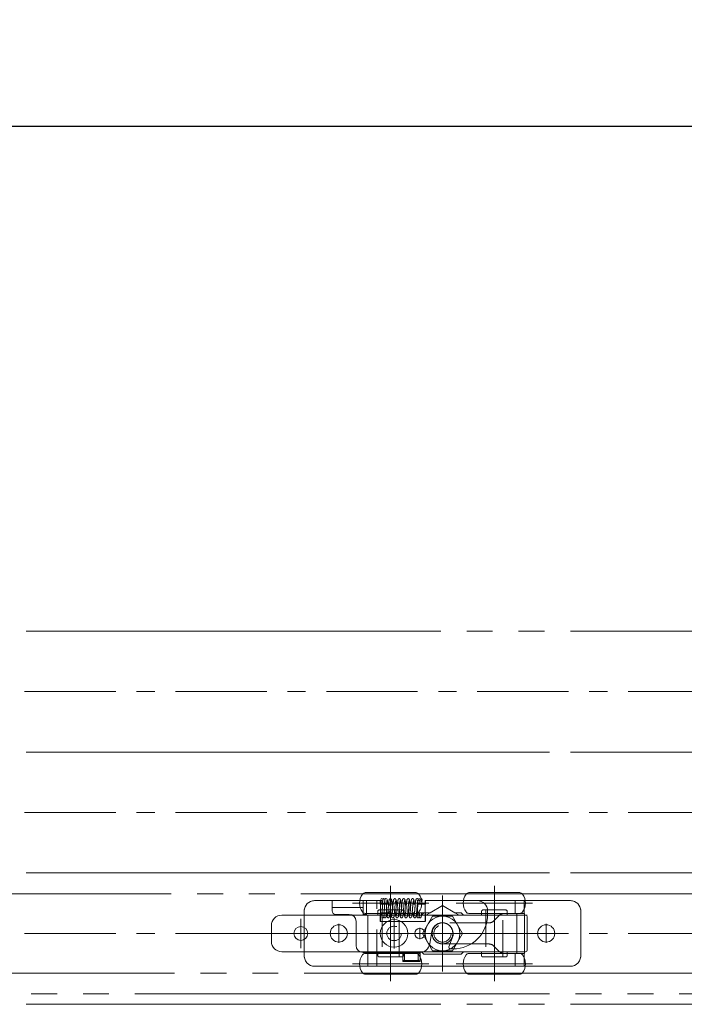
# Model space of a CAD drawing. Units: millimetres. Extents: x -3206 to 5888, y -2284 to 2284.
# Drawn here: x -2161 to -1969, y 1089 to 1374 of the extents above; entities that cross this region are included whole.
import ezdxf

# ---------------------------------------------------------------- set-up
doc = ezdxf.new("R2010")
doc.units = ezdxf.units.MM
doc.header["$LTSCALE"] = 15
doc.header["$PDMODE"] = 1
doc.header["$PDSIZE"] = -2
for name, pattern in [('ラインタイプ-1', [1.11, 0.71, -0.4]), ('ラインタイプ-3', [2.91, 1.76, -0.4, 0.35, -0.4]), ('ラインタイプ-6', [10.5, 8, -0.5, 0.5, -0.5, 0.5, -0.5])]:
    doc.linetypes.add(name, pattern=pattern)
doc.layers.add('2寸法-1', color=7, linetype='Continuous', lineweight=15)
doc.layers.add('3一般', color=7, linetype='Continuous', lineweight=15)
doc.styles.add('MS PGothic', font='txt', dxfattribs={"bigfont": 'MS PGothic'})
doc.dimstyles.new('SANWA-1', dxfattribs={"dimtxt": 25.369683, "dimasz": 11.255127, "dimexe": 15, "dimexo": 15, "dimgap": 1.5, "dimtad": 1, "dimdec": 8, "dimdsep": 46, "dimtxsty": 'MS PGothic', "dimblk": 'DOT', "dimblk1": 'DOT', "dimblk2": 'DOT', "dimcen": 0, "dimazin": 0, "dimtfac": 0.8, "dimtdec": 8, "dimtix": 1, "dimtmove": 0, "dimatfit": 0, "dimldrblk": 'DOT', "dimfxl": 1, "dimfrac": 2, "dimtolj": 1, "dimarcsym": 0})

# ---------------------------------------------------------------- blocks, each defined once
blk = doc.blocks.new('グループ-7')
at = {"layer": '3一般', "color": 7, "linetype": 'ラインタイプ-1'}
for p, q in [((-2075.6, 1118.69), (-2061.2, 1118.69)), ((-2070.55, 1118.69), (-2061.55, 1118.69)), ((-2057.6, 1118.69), (-2061.2, 1118.69)), ((-2060.2, 1118.69), (-2060.55, 1118.69)), ((-2060.2, 1103.7), (-2060.2, 1118.69)), ((-2057.6, 1118.69), (-2060.2, 1118.69)), ((-2060.2, 1118.69), (-2056.6, 1118.69)), ((-2057.6, 1099.69), (-2057.6, 1118.69)), ((-2057.6, 1118.69), (-2056.6, 1118.69)), ((-2056.6, 1118.69), (-2056.6, 1117.69)), ((-2054.6, 1117.69), (-2056.6, 1117.69)), ((-2047.03, 1117.69), (-2047.05, 1117.69)), ((-2046.47, 1117.69), (-2047.03, 1117.69)), ((-2045.91, 1117.69), (-2043.55, 1117.69)), ((-2018.6, 1118.69), (-2043.6, 1118.69)), ((-2043.6, 1117.69), (-2043.6, 1115.19)), ((-2028.55, 1118.69), (-2043.55, 1118.69)), ((-2018.6, 1118.69), (-2017.6, 1118.69)), ((-2014, 1118.69), (-2017.6, 1118.69)), ((-2017.6, 1118.69), (-2015, 1118.69)), ((-2017.6, 1118.69), (-2017.6, 1114.99)), ((-2015, 1118.69), (-2015, 1114.99)), ((-2014, 1118.69), (-2001.6, 1118.69)), ((-2078.6, 1102.69), (-2078.6, 1115.69)), ((-2056.6, 1115.19), (-2054.6, 1115.19)), ((-2056.6, 1115.19), (-2056.6, 1112.69)), ((-2054.86, 1115.19), (-2054.6, 1115.19)), ((-2053.6, 1116.19), (-2053.6, 1116.69)), ((-2048.05, 1116.69), (-2048.05, 1116.19)), ((-2047.03, 1115.19), (-2046.69, 1115.19)), ((-2043.55, 1115.19), (-2045.85, 1115.19)), ((-2022.19, 1114.4), (-2023.76, 1112.82)), ((-2018.6, 1114.99), (-2020.77, 1114.99)), ((-2017.6, 1114.99), (-2018.6, 1114.99)), ((-2017.6, 1114.99), (-2017.56, 1114.99)), ((-2017.6, 1114.99), (-2015, 1114.99)), ((-2017.56, 1114.99), (-2014.99, 1114.99)), ((-1998.6, 1115.69), (-1998.6, 1102.69)), ((-2050.66, 1112.69), (-2054.54, 1112.69)), ((-2025.18, 1112.24), (-2038.6, 1112.24)), ((-2025.85, 1112.24), (-2038.09, 1112.24)), ((-2038.6, 1106.14), (-2025.18, 1106.14)), ((-2036.46, 1106.14), (-2030.36, 1106.14)), ((-2023.76, 1105.55), (-2022.19, 1103.97)), ((-2050.1, 1103.64), (-2050.1, 1101.04)), ((-2045.1, 1103.64), (-2050.1, 1103.64)), ((-2049.6, 1103.34), (-2045.6, 1103.34)), ((-2049.6, 1101.34), (-2049.6, 1103.34)), ((-2045.6, 1103.34), (-2045.6, 1101.34)), ((-2045.1, 1101.04), (-2045.1, 1103.64)), ((-2020.77, 1103.39), (-2018.6, 1103.39)), ((-2018.6, 1103.39), (-2017.6, 1103.39)), ((-2017.56, 1103.39), (-2017.6, 1103.39)), ((-2017.6, 1103.39), (-2015, 1103.39)), ((-2017.6, 1103.39), (-2017.6, 1099.69)), ((-2017.56, 1103.39), (-2014.99, 1103.39)), ((-2015, 1103.39), (-2015, 1099.69)), ((-2050.1, 1101.04), (-2045.1, 1101.04)), ((-2045.6, 1101.34), (-2049.6, 1101.34)), ((-2061.2, 1099.69), (-2075.6, 1099.69)), ((-2061.2, 1099.69), (-2057.6, 1099.69)), ((-2057.6, 1099.69), (-2060.2, 1099.69)), ((-2056.6, 1099.69), (-2057.6, 1099.69)), ((-2056.6, 1099.69), (-2018.6, 1099.69)), ((-2017.6, 1099.69), (-2018.6, 1099.69)), ((-2017.6, 1099.69), (-2014, 1099.69)), ((-2017.6, 1099.69), (-2015, 1099.69)), ((-2001.6, 1099.69), (-2014, 1099.69))]:
    blk.add_line(p, q, dxfattribs=at)
at = {"layer": '3一般', "color": 7, "linetype": 'Continuous'}
for p, q in [((-2075.6, 1118.69), (-2070.55, 1118.69)), ((-2070.55, 1118.69), (-2061.55, 1118.69)), ((-2070.55, 1118.69), (-2070.55, 1116.69)), ((-2061.55, 1118.69), (-2061.2, 1118.69)), ((-2061.55, 1118.69), (-2061.55, 1116.69)), ((-2060.55, 1118.69), (-2061.2, 1118.69)), ((-2056.55, 1118.69), (-2060.55, 1118.69)), ((-2060.55, 1114.69), (-2060.55, 1118.69)), ((-2056.55, 1112.69), (-2056.55, 1118.69)), ((-2047.05, 1117.69), (-2047.16, 1117.68)), ((-2045.88, 1119.28), (-2045.9, 1119.29)), ((-2045.3, 1118.7), (-2045.31, 1118.69)), ((-2044.77, 1119.22), (-2044.75, 1119.29)), ((-2044.56, 1118.71), (-2044.7, 1118.7)), ((-2043.55, 1118.69), (-2043.6, 1118.69)), ((-2043.6, 1118.69), (-2043.6, 1117.69)), ((-2028.55, 1118.69), (-2043.55, 1118.69)), ((-2043.55, 1118.69), (-2043.55, 1117.69)), ((-2018.6, 1118.69), (-2028.55, 1118.69)), ((-2018.6, 1118.69), (-2015, 1118.69)), ((-2014, 1118.69), (-2015, 1118.69)), ((-2015, 1114.99), (-2015, 1118.69)), ((-2014, 1118.69), (-2001.6, 1118.69)), ((-2078.6, 1102.69), (-2078.6, 1115.69)), ((-2070.55, 1116.69), (-2070.55, 1115.69)), ((-2070.55, 1116.69), (-2061.55, 1116.69)), ((-2070.55, 1115.69), (-2070.55, 1115.69)), ((-2069.55, 1114.69), (-2065.6, 1114.69)), ((-2061.55, 1115.69), (-2061.55, 1116.69)), ((-2061.55, 1115.69), (-2061.55, 1114.69)), ((-2061.55, 1114.69), (-2060.55, 1114.69)), ((-2055.43, 1115.8), (-2055.4, 1116.49)), ((-2055.43, 1115.8), (-2055.4, 1116.49)), ((-2054.83, 1115.8), (-2054.8, 1116.49)), ((-2054.83, 1115.8), (-2054.8, 1116.49)), ((-2047.05, 1115.19), (-2047.03, 1115.19)), ((-2045.88, 1115.19), (-2046.15, 1115.19)), ((-2043.6, 1115.19), (-2043.6, 1112.69)), ((-2043.55, 1115.19), (-2043.55, 1112.69)), ((-2025.55, 1114.69), (-2025.55, 1115.69)), ((-2022.19, 1114.4), (-2023.76, 1112.82)), ((-2018.6, 1114.99), (-2020.77, 1114.99)), ((-2015, 1114.99), (-2018.6, 1114.99)), ((-2014.87, 1114.95), (-2017.12, 1114.95)), ((-2017.12, 1114.95), (-2017.12, 1103.42)), ((-2015, 1114.99), (-2014.99, 1114.99)), ((-2014.99, 1114.99), (-2014.99, 1114.98)), ((-2014.87, 1114.95), (-2014.87, 1103.42)), ((-1998.6, 1115.69), (-1998.6, 1102.69)), ((-2063.6, 1112.69), (-2063.6, 1105.69)), ((-2054.54, 1112.69), (-2056.6, 1112.69)), ((-2043.6, 1112.69), (-2050.66, 1112.69)), ((-2038.09, 1112.24), (-2038.6, 1112.24)), ((-2025.18, 1112.24), (-2025.85, 1112.24)), ((-2042.28, 1106.16), (-2041.75, 1109.19)), ((-2035.55, 1108.64), (-2036.74, 1105.36)), ((-2035.55, 1109.19), (-2035.55, 1108.64)), ((-2038.6, 1106.14), (-2036.46, 1106.14)), ((-2030.36, 1106.14), (-2025.18, 1106.14)), ((-2023.76, 1105.55), (-2022.19, 1103.97)), ((-2061.6, 1103.69), (-2045.24, 1103.69)), ((-2060.2, 1099.69), (-2060.2, 1103.7)), ((-2050.1, 1101.04), (-2050.1, 1103.64)), ((-2050.1, 1103.64), (-2045.1, 1103.64)), ((-2045.1, 1103.64), (-2045.1, 1101.04)), ((-2036.27, 1104.69), (-2035.55, 1104.69)), ((-2020.77, 1103.39), (-2018.6, 1103.39)), ((-2018.6, 1103.39), (-2015, 1103.39)), ((-2014.87, 1103.42), (-2017.12, 1103.42)), ((-2014.99, 1103.39), (-2015, 1103.39)), ((-2015, 1099.69), (-2015, 1103.39)), ((-2014.99, 1103.39), (-2014.99, 1103.39)), ((-2045.1, 1101.04), (-2050.1, 1101.04)), ((-2061.2, 1099.69), (-2075.6, 1099.69)), ((-2061.2, 1099.69), (-2060.2, 1099.69)), ((-2056.6, 1099.69), (-2060.2, 1099.69)), ((-2056.6, 1099.69), (-2018.6, 1099.69)), ((-2015, 1099.69), (-2018.6, 1099.69)), ((-2015, 1099.69), (-2014, 1099.69)), ((-2001.6, 1099.69), (-2014, 1099.69))]:
    blk.add_line(p, q, dxfattribs=at)
at = {"layer": '3一般', "color": 7, "linetype": 'ラインタイプ-3'}
for p, q in [((-2068.6, 1111.94), (-2068.6, 1106.44)), ((-2052.6, 1113.59), (-2052.6, 1104.79)), ((-2038.6, 1112.54), (-2038.6, 1105.83)), ((-2008.6, 1111.94), (-2008.6, 1106.44)), ((-2065.85, 1109.19), (-2071.35, 1109.19)), ((-2048.2, 1109.19), (-2057, 1109.19)), ((-2043.5, 1109.19), (-2046.8, 1109.19)), ((-2045.15, 1110.84), (-2045.15, 1107.54)), ((-2035.24, 1109.19), (-2041.95, 1109.19)), ((-2005.85, 1109.19), (-2011.35, 1109.19))]:
    blk.add_line(p, q, dxfattribs=at)
at = {"layer": '3一般', "color": 7, "linetype": 'Continuous', "flags": 128}
for points in [[(-2053.6, 1116.69), (-2053.62, 1116.88), (-2053.64, 1116.95)], [(-2017.56, 1114.98), (-2016.6, 1114.98), (-2015.8, 1114.98), (-2014.99, 1114.98)], [(-2050.1, 1103.64), (-2050.09, 1103.63), (-2050.06, 1103.6), (-2050.02, 1103.55), (-2049.95, 1103.49), (-2049.88, 1103.41), (-2049.79, 1103.33), (-2049.7, 1103.23), (-2049.6, 1103.14)], [(-2045.6, 1103.14), (-2045.5, 1103.23), (-2045.41, 1103.33), (-2045.32, 1103.41), (-2045.25, 1103.49), (-2045.18, 1103.55), (-2045.14, 1103.6), (-2045.11, 1103.63), (-2045.1, 1103.64)], [(-2014.99, 1103.39), (-2015.95, 1103.39), (-2016.76, 1103.39), (-2017.56, 1103.39)], [(-2050.1, 1101.04), (-2050.09, 1101.05), (-2050.06, 1101.07), (-2050.02, 1101.12), (-2049.95, 1101.18), (-2049.88, 1101.26), (-2049.79, 1101.34), (-2049.7, 1101.44), (-2049.6, 1101.54)], [(-2045.6, 1101.54), (-2045.5, 1101.44), (-2045.41, 1101.34), (-2045.32, 1101.26), (-2045.25, 1101.18), (-2045.18, 1101.12), (-2045.14, 1101.07), (-2045.11, 1101.05), (-2045.1, 1101.04)]]:
    blk.add_lwpolyline(points, dxfattribs=at)
at = {"layer": '3一般', "color": 7, "linetype": 'ラインタイプ-1', "flags": 128}
for points in [[(-2054.6, 1115.19), (-2054.4, 1115.21), (-2054.4, 1115.21)], [(-2047.37, 1115.24), (-2047.25, 1115.21), (-2047.05, 1115.19)]]:
    blk.add_lwpolyline(points, dxfattribs=at)
at = {"layer": '3一般', "color": 7, "linetype": 'Continuous'}
for centre, radius in [((-2068.6, 1109.19), 2.5), ((-2052.6, 1109.19), 4), ((-2008.6, 1109.19), 2.5), ((-2045.15, 1109.19), 1.5)]:
    blk.add_circle(centre, radius, dxfattribs=at)
at = {"layer": '3一般', "color": 7, "linetype": 'ラインタイプ-1'}
blk.add_circle((-2052.6, 1109.19), 2.1, dxfattribs=at)
blk.add_circle((-2052.6, 1109.19), 2.1, dxfattribs=at)
for centre, radius, start, end in [((-2075.6, 1115.69), 3, 90, 180), ((-2054.6, 1116.69), 1, 0, 90), ((-2047.05, 1116.69), 1, 137.6904, 180), ((-2001.6, 1115.69), 3, 0, 90), ((-2054.6, 1116.19), 1, 281.7753, 329.2131), ((-2054.6, 1116.19), 1, 329.2131, 0), ((-2047.05, 1116.19), 1, 180, 208.0689), ((-2020.77, 1112.99), 2, 90, 135), ((-2038.6, 1109.19), 3.05, 90, 270), ((-2025.18, 1114.24), 2, 270, 315), ((-2025.18, 1104.14), 2, 45, 90), ((-2075.6, 1102.69), 3, 180, 270), ((-2020.77, 1105.39), 2, 225, 270), ((-2001.6, 1102.69), 3, 270, 0)]:
    blk.add_arc(centre, radius, start, end, dxfattribs=at)
at = {"layer": '3一般', "color": 7, "linetype": 'Continuous'}
for centre, radius, start, end in [((-2075.6, 1115.69), 3, 90, 180), ((-2056.15, 1118.99), 0.3, 90, 180), ((-2056.15, 1118.99), 0.3, 180, 270), ((-2056.15, 1118.99), 0.3, 0, 90), ((-2056.15, 1118.99), 0.3, 270, 0), ((-2054.95, 1118.99), 0.3, 0, 90), ((-2045.95, 1118.99), 0.3, 0, 90), ((-2045.95, 1118.99), 0.3, 270, 0), ((-2044.75, 1118.99), 0.3, 90, 180), ((-2044.75, 1118.99), 0.3, 0, 90), ((-2044.75, 1118.99), 0.3, 306.9926, 0), ((-2028.55, 1115.69), 3, 0, 90), ((-2001.6, 1115.69), 3, 0, 90), ((-2069.55, 1115.69), 1, 180, 270), ((-2065.6, 1112.69), 2, 0, 90), ((-2035.55, 1114.69), 10, 270, 0), ((-2020.77, 1112.99), 2, 90, 135), ((-2038.65, 1109.19), 3.1, 0, 180), ((-2038.6, 1109.19), 3.05, 90, 270), ((-2025.18, 1114.24), 2, 270, 315), ((-2061.6, 1105.69), 2, 180, 270), ((-2045.24, 1106.69), 3, 270, 350), ((-2025.18, 1104.14), 2, 45, 90), ((-2075.6, 1102.69), 3, 180, 270), ((-2036.27, 1105.19), 0.5, 160, 270), ((-2020.77, 1105.39), 2, 225, 270), ((-2001.6, 1102.69), 3, 270, 0)]:
    blk.add_arc(centre, radius, start, end, dxfattribs=at)
for points in [[(-2056.21, 1118.7), (-2056.34, 1118.74), (-2056.38, 1118.27), (-2056.35, 1117.83), (-2056.35, 1117.69)], [(-2055.61, 1119.29), (-2055.78, 1119.22), (-2055.91, 1118.66), (-2055.95, 1117.76), (-2055.99, 1116.85), (-2056, 1116.49)], [(-2055.25, 1118.86), (-2055.27, 1118.99), (-2055.41, 1119.23), (-2055.54, 1119.24)], [(-2055.01, 1119.29), (-2055.18, 1119.22), (-2055.31, 1118.66), (-2055.35, 1117.76), (-2055.39, 1116.85), (-2055.4, 1116.49)], [(-2055.4, 1116.49), (-2055.39, 1116.77), (-2055.37, 1117.45), (-2055.34, 1118.08), (-2055.35, 1118.4), (-2055.28, 1118.67), (-2055.35, 1118.68)], [(-2054.82, 1115.19), (-2054.8, 1114.97), (-2054.74, 1114.44), (-2054.66, 1113.89), (-2054.16, 1113.57), (-2053.85, 1114.4), (-2053.78, 1115.45), (-2053.67, 1116.75), (-2053.58, 1117.72), (-2053.55, 1118.24), (-2053.42, 1118.6), (-2053.51, 1118.67)], [(-2054.8, 1116.49), (-2054.79, 1116.77), (-2054.77, 1117.45), (-2054.74, 1118.08), (-2054.75, 1118.4), (-2054.68, 1118.67), (-2054.75, 1118.68)], [(-2054.43, 1117.65), (-2054.46, 1118), (-2054.5, 1118.7), (-2054.66, 1119.01)], [(-2053.67, 1119.29), (-2054, 1119.24), (-2054.15, 1118.12), (-2054.27, 1116.83), (-2054.34, 1115.5), (-2054.59, 1114.51), (-2054.53, 1114.19)], [(-2053.03, 1116.22), (-2053.06, 1116.63), (-2053.15, 1117.64), (-2053.22, 1118.65), (-2053.47, 1119.26), (-2053.67, 1119.29)], [(-2053.62, 1116.1), (-2053.6, 1115.86), (-2053.52, 1115.13), (-2053.47, 1114.29), (-2053.23, 1113.66), (-2052.59, 1113.84), (-2052.55, 1115.07), (-2052.41, 1116.48), (-2052.3, 1117.59), (-2052.27, 1118.18), (-2052.12, 1118.59), (-2052.22, 1118.67)], [(-2052.38, 1119.29), (-2052.71, 1119.24), (-2052.87, 1118.12), (-2052.98, 1116.83), (-2053.05, 1115.5), (-2053.31, 1114.51), (-2053.25, 1114.19)], [(-2051.74, 1116.22), (-2051.77, 1116.63), (-2051.87, 1117.64), (-2051.94, 1118.65), (-2052.18, 1119.26), (-2052.38, 1119.29)], [(-2052.38, 1116.76), (-2052.36, 1116.49), (-2052.3, 1115.7), (-2052.2, 1114.78), (-2052.14, 1114.12), (-2051.86, 1113.6), (-2051.36, 1113.91), (-2051.3, 1114.6), (-2051.2, 1115.51), (-2051.11, 1116.57), (-2051.03, 1117.5), (-2050.99, 1118.14), (-2050.83, 1118.59), (-2050.94, 1118.67)], [(-2051.1, 1119.29), (-2051.42, 1119.24), (-2051.58, 1118.12), (-2051.7, 1116.83), (-2051.77, 1115.5), (-2052.02, 1114.51), (-2051.96, 1114.19)], [(-2050.45, 1116.22), (-2050.49, 1116.63), (-2050.58, 1117.64), (-2050.65, 1118.65), (-2050.9, 1119.26), (-2051.1, 1119.29)], [(-2051.1, 1116.76), (-2051.08, 1116.49), (-2051.01, 1115.7), (-2050.92, 1114.78), (-2050.86, 1114.12), (-2050.57, 1113.6), (-2050.08, 1113.91), (-2050.01, 1114.6), (-2049.91, 1115.51), (-2049.83, 1116.57), (-2049.74, 1117.5), (-2049.71, 1118.14), (-2049.54, 1118.59), (-2049.65, 1118.67)], [(-2049.81, 1119.29), (-2050.14, 1119.24), (-2050.3, 1118.12), (-2050.41, 1116.83), (-2050.48, 1115.5), (-2050.74, 1114.51), (-2050.67, 1114.19)], [(-2049.17, 1116.22), (-2049.2, 1116.63), (-2049.29, 1117.64), (-2049.37, 1118.65), (-2049.61, 1119.26), (-2049.81, 1119.29)], [(-2049.81, 1116.76), (-2049.79, 1116.49), (-2049.73, 1115.7), (-2049.63, 1114.78), (-2049.57, 1114.12), (-2049.29, 1113.6), (-2048.79, 1113.91), (-2048.73, 1114.6), (-2048.62, 1115.51), (-2048.54, 1116.57), (-2048.45, 1117.5), (-2048.42, 1118.14), (-2048.25, 1118.59), (-2048.37, 1118.67)], [(-2048.53, 1119.29), (-2048.85, 1119.24), (-2049.01, 1118.12), (-2049.13, 1116.83), (-2049.2, 1115.5), (-2049.45, 1114.51), (-2049.39, 1114.19)], [(-2047.95, 1117.1), (-2047.98, 1117.39), (-2048.05, 1118.26), (-2048.23, 1119.24), (-2048.53, 1119.29)], [(-2048.53, 1116.76), (-2048.5, 1116.49), (-2048.44, 1115.7), (-2048.35, 1114.78), (-2048.28, 1114.12), (-2048, 1113.6), (-2047.5, 1113.91), (-2047.44, 1114.6), (-2047.34, 1115.51), (-2047.26, 1116.57), (-2047.17, 1117.5), (-2047.14, 1118.14), (-2046.97, 1118.59), (-2047.08, 1118.67)], [(-2047.24, 1119.29), (-2047.57, 1119.24), (-2047.73, 1118.12), (-2047.84, 1116.83), (-2047.91, 1115.5), (-2048.16, 1114.51), (-2048.1, 1114.19)], [(-2046.72, 1117.69), (-2046.74, 1117.91), (-2046.79, 1118.57), (-2047.02, 1119.25), (-2047.24, 1119.29)], [(-2047.11, 1115.2), (-2047.09, 1114.98), (-2047.02, 1114.45), (-2046.95, 1113.9), (-2046.46, 1113.56), (-2046.14, 1114.39), (-2046.07, 1115.45), (-2045.96, 1116.74), (-2045.86, 1117.71), (-2045.84, 1118.24), (-2045.7, 1118.6), (-2045.79, 1118.67)], [(-2045.95, 1119.29), (-2046.28, 1119.24), (-2046.44, 1118.12), (-2046.55, 1116.83), (-2046.63, 1115.5), (-2046.88, 1114.51), (-2046.82, 1114.19)], [(-2045.37, 1119.24), (-2045.55, 1119.22), (-2045.71, 1118.66), (-2045.75, 1117.76), (-2045.79, 1116.85), (-2045.8, 1116.49)], [(-2045.37, 1119.22), (-2045.37, 1119.24), (-2045.36, 1119.31), (-2045.35, 1119.29)], [(-2045.31, 1118.69), (-2045.32, 1118.68), (-2045.33, 1118.66), (-2045.34, 1118.65)], [(-2045.07, 1118.93), (-2045.09, 1119.04), (-2045.19, 1119.24), (-2045.3, 1119.29)], [(-2045.16, 1117.69), (-2045.16, 1117.83), (-2045.13, 1118.27), (-2045.17, 1118.74), (-2045.3, 1118.7)], [(-2044.77, 1119.24), (-2044.98, 1119.22), (-2045.12, 1118.52), (-2045.14, 1117.9), (-2045.15, 1117.69)], [(-2044.56, 1117.69), (-2044.54, 1118.01), (-2044.59, 1118.69), (-2044.45, 1118.99)], [(-2056.25, 1115.19), (-2056.24, 1114.96), (-2056.22, 1114.5), (-2056.19, 1114.28)], [(-2056.15, 1114), (-2056.14, 1113.88), (-2055.97, 1113.71), (-2055.85, 1113.69)], [(-2056, 1116.49), (-2056.02, 1116.2), (-2056.04, 1115.49), (-2056.07, 1114.84), (-2056.07, 1114.51), (-2056.16, 1114.19), (-2056.09, 1114.22)], [(-2055.85, 1113.69), (-2055.57, 1113.72), (-2055.47, 1114.68), (-2055.44, 1115.52), (-2055.43, 1115.8)], [(-2055.55, 1114), (-2055.54, 1113.88), (-2055.37, 1113.71), (-2055.25, 1113.69)], [(-2055.4, 1116.49), (-2055.42, 1116.2), (-2055.44, 1115.49), (-2055.47, 1114.84), (-2055.47, 1114.51), (-2055.56, 1114.19), (-2055.49, 1114.22)], [(-2055.25, 1113.69), (-2054.97, 1113.72), (-2054.87, 1114.68), (-2054.84, 1115.52), (-2054.83, 1115.8)], [(-2046.05, 1115.19), (-2046.04, 1114.95), (-2046.02, 1114.49), (-2045.98, 1113.97), (-2045.9, 1114.22), (-2045.88, 1114.76), (-2045.84, 1115.56), (-2045.81, 1116.26), (-2045.8, 1116.49)], [(-2046.05, 1115.19), (-2046.04, 1114.96), (-2046.02, 1114.5), (-2045.99, 1114.27)], [(-2045.95, 1114), (-2045.94, 1113.88), (-2045.77, 1113.71), (-2045.65, 1113.69)], [(-2045.8, 1116.49), (-2045.82, 1116.2), (-2045.84, 1115.49), (-2045.87, 1114.84), (-2045.87, 1114.51), (-2045.96, 1114.19), (-2045.89, 1114.22)], [(-2045.65, 1113.69), (-2045.45, 1113.71), (-2045.28, 1114.36), (-2045.27, 1114.98), (-2045.26, 1115.19)], [(-2045.45, 1115.19), (-2045.44, 1114.96), (-2045.42, 1114.5), (-2045.39, 1114.27)], [(-2045.35, 1114), (-2045.34, 1113.88), (-2045.17, 1113.71), (-2045.05, 1113.69)], [(-2045.25, 1115.19), (-2045.26, 1115.06), (-2045.28, 1114.75), (-2045.28, 1114.46), (-2045.35, 1114.19), (-2045.29, 1114.22)], [(-2045.05, 1113.69), (-2044.85, 1113.71), (-2044.68, 1114.36), (-2044.67, 1114.98), (-2044.66, 1115.19)], [(-2017.56, 1114.98), (-2017.45, 1114.98), (-2017.23, 1114.96), (-2017.12, 1114.95)], [(-2014.99, 1114.98), (-2014.96, 1114.98), (-2014.9, 1114.96), (-2014.87, 1114.95)], [(-2017.12, 1103.42), (-2017.23, 1103.41), (-2017.45, 1103.4), (-2017.56, 1103.39)], [(-2014.87, 1103.42), (-2014.9, 1103.41), (-2014.96, 1103.4), (-2014.99, 1103.39)]]:
    blk.add_open_spline(points, degree=2, dxfattribs=at)
blk = doc.blocks.new('グループ-19')
at = {"layer": '3一般', "color": 7, "linetype": 'ラインタイプ-6'}
for p, q in [((-2709.6, 1120.69), (-1958.6, 1120.69)), ((-1958.6, 1097.69), (-2709.6, 1097.69))]:
    blk.add_line(p, q, dxfattribs=at)
blk = doc.blocks.new('グループ-20')
at = {"layer": '3一般', "color": 7, "linetype": 'ラインタイプ-3'}
for p, q in [((-2053.6, 1112.99), (-2053.6, 1122.99)), ((-2023.6, 1112.99), (-2023.6, 1122.99)), ((-2038.6, 1117.27), (-2038.6, 1120.19)), ((-2042.6, 1117.99), (-2064.6, 1117.99)), ((-2053.6, 1100.39), (-2053.6, 1117.99)), ((-2038.6, 1098.19), (-2038.6, 1117.27)), ((-2012.6, 1117.99), (-2034.6, 1117.99)), ((-2023.6, 1100.39), (-2023.6, 1117.99)), ((-2079.6, 1104.94), (-2079.6, 1113.44)), ((-2089.35, 1109.19), (-2081.85, 1109.19)), ((-2081.85, 1109.19), (-2081.6, 1109.19)), ((-2081.6, 1109.19), (-2041.65, 1109.19)), ((-2041.65, 1109.19), (-2011.1, 1109.19)), ((-2053.6, 1095.39), (-2053.6, 1105.39)), ((-2023.6, 1095.39), (-2023.6, 1105.39)), ((-2042.6, 1100.39), (-2064.6, 1100.39)), ((-2012.6, 1100.39), (-2034.6, 1100.39))]:
    blk.add_line(p, q, dxfattribs=at)
at = {"layer": '3一般', "color": 7, "linetype": 'Continuous'}
for p, q in [((-2053.6, 1120.99), (-2060.97, 1120.99)), ((-2046.23, 1120.99), (-2053.6, 1120.99)), ((-2023.6, 1120.99), (-2030.97, 1120.99)), ((-2016.23, 1120.99), (-2023.6, 1120.99)), ((-2038.6, 1117.27), (-2042.21, 1115.19)), ((-2034.99, 1115.19), (-2038.6, 1117.27)), ((-2085.1, 1114.49), (-2079.85, 1114.49)), ((-2079.85, 1114.49), (-2057.35, 1114.49)), ((-2053.6, 1114.99), (-2060.97, 1114.99)), ((-2057.35, 1114.49), (-2057.35, 1114.94)), ((-2057.35, 1114.49), (-2049.85, 1114.49)), ((-2046.23, 1114.99), (-2053.6, 1114.99)), ((-2049.85, 1114.99), (-2049.85, 1114.49)), ((-2049.85, 1114.49), (-2044.7, 1114.49)), ((-2044.7, 1114.49), (-2044, 1115.19)), ((-2043.42, 1114.49), (-2044.7, 1114.49)), ((-2044, 1115.19), (-2043.89, 1115.19)), ((-2043.89, 1115.19), (-2042.21, 1115.19)), ((-2042.21, 1115.19), (-2043.42, 1114.49)), ((-2032.5, 1114.49), (-2043.42, 1114.49)), ((-2034.99, 1115.19), (-2033.2, 1115.19)), ((-2033.78, 1114.49), (-2034.99, 1115.19)), ((-2033.2, 1115.19), (-2032.5, 1114.49)), ((-2033.2, 1115.19), (-2033.2, 1115.19)), ((-2032.5, 1114.49), (-2027.35, 1114.49)), ((-2023.6, 1114.99), (-2030.97, 1114.99)), ((-2027.35, 1114.49), (-2027.35, 1114.99)), ((-2027.35, 1114.49), (-2019.85, 1114.49)), ((-2016.23, 1114.99), (-2023.6, 1114.99)), ((-2019.85, 1114.99), (-2019.85, 1114.49)), ((-2019.85, 1114.49), (-2014.6, 1114.49)), ((-2014.6, 1114.49), (-2014.1, 1114.49)), ((-2014.1, 1104.39), (-2014.1, 1113.99)), ((-2088.1, 1106.89), (-2088.1, 1111.49)), ((-2085.1, 1103.89), (-2079.85, 1103.89)), ((-2057.35, 1103.89), (-2079.85, 1103.89)), ((-2053.6, 1103.39), (-2060.97, 1103.39)), ((-2057.35, 1103.39), (-2057.35, 1103.89)), ((-2049.85, 1103.89), (-2057.35, 1103.89)), ((-2046.23, 1103.39), (-2053.6, 1103.39)), ((-2044.7, 1103.89), (-2049.85, 1103.89)), ((-2049.85, 1103.89), (-2049.85, 1103.39)), ((-2044.59, 1103.89), (-2044.7, 1103.89)), ((-2044, 1103.19), (-2044.7, 1103.89)), ((-2044.59, 1103.89), (-2032.61, 1103.89)), ((-2033.2, 1103.19), (-2044, 1103.19)), ((-2033.2, 1103.19), (-2032.5, 1103.89)), ((-2032.5, 1103.89), (-2032.61, 1103.89)), ((-2027.35, 1103.89), (-2032.5, 1103.89)), ((-2023.6, 1103.39), (-2030.97, 1103.39)), ((-2019.85, 1103.89), (-2027.35, 1103.89)), ((-2027.35, 1103.89), (-2027.35, 1103.39)), ((-2016.23, 1103.39), (-2023.6, 1103.39)), ((-2014.6, 1103.89), (-2019.85, 1103.89)), ((-2019.85, 1103.39), (-2019.85, 1103.89)), ((-2053.6, 1097.39), (-2060.97, 1097.39)), ((-2046.23, 1097.39), (-2053.6, 1097.39)), ((-2023.6, 1097.39), (-2030.97, 1097.39)), ((-2016.23, 1097.39), (-2023.6, 1097.39))]:
    blk.add_line(p, q, dxfattribs=at)
at = {"layer": '3一般', "color": 7, "linetype": 'ラインタイプ-1'}
for p, q in [((-2057.35, 1114.94), (-2057.35, 1115.49)), ((-2056.85, 1115.99), (-2056.1, 1115.99)), ((-2056.1, 1115.99), (-2056.1, 1102.39)), ((-2056.1, 1115.99), (-2051.1, 1115.99)), ((-2051.1, 1115.99), (-2050.35, 1115.99)), ((-2051.1, 1102.39), (-2051.1, 1115.99)), ((-2049.85, 1115.49), (-2049.85, 1114.99)), ((-2027.35, 1114.99), (-2027.35, 1115.49)), ((-2026.85, 1115.99), (-2026.1, 1115.99)), ((-2026.1, 1115.99), (-2021.1, 1115.99)), ((-2026.1, 1115.99), (-2026.1, 1102.39)), ((-2021.1, 1115.99), (-2020.35, 1115.99)), ((-2021.1, 1102.39), (-2021.1, 1115.99)), ((-2019.85, 1115.49), (-2019.85, 1114.99)), ((-2057.35, 1102.89), (-2057.35, 1103.39)), ((-2049.85, 1103.39), (-2049.85, 1102.89)), ((-2044.59, 1103.89), (-2043.9, 1103.89)), ((-2033.3, 1103.89), (-2032.61, 1103.89)), ((-2027.35, 1103.39), (-2027.35, 1102.89)), ((-2019.85, 1102.89), (-2019.85, 1103.39)), ((-2056.1, 1102.39), (-2056.85, 1102.39)), ((-2051.1, 1102.39), (-2056.1, 1102.39)), ((-2050.35, 1102.39), (-2051.1, 1102.39)), ((-2026.85, 1102.39), (-2026.1, 1102.39)), ((-2026.1, 1102.39), (-2021.1, 1102.39)), ((-2021.1, 1102.39), (-2020.35, 1102.39))]:
    blk.add_line(p, q, dxfattribs=at)
at = {"layer": '3一般', "color": 7, "linetype": 'Continuous'}
for centre, radius in [((-2079.6, 1109.19), 2), ((-2038.6, 1109.19), 3.05)]:
    blk.add_circle(centre, radius, dxfattribs=at)
for centre, radius, start, end in [((-2058.1, 1117.99), 4.5, 145.1501, 180), ((-2060.97, 1119.99), 1, 90, 145.1501), ((-2046.23, 1119.99), 1, 34.8499, 90), ((-2049.1, 1117.99), 4.5, 0, 34.8499), ((-2028.1, 1117.99), 4.5, 145.1501, 180), ((-2030.97, 1119.99), 1, 90, 145.1501), ((-2016.23, 1119.99), 1, 34.8499, 90), ((-2019.1, 1117.99), 4.5, 0, 34.8499), ((-2058.1, 1117.99), 4.5, 180, 214.8499), ((-2049.1, 1117.99), 4.5, 325.1501, 0), ((-2028.1, 1117.99), 4.5, 180, 214.8499), ((-2019.1, 1117.99), 4.5, 325.1501, 0), ((-2085.1, 1111.49), 3, 90, 180), ((-2060.97, 1115.99), 1, 214.8499, 270), ((-2046.23, 1115.99), 1, 270, 325.1501), ((-2030.97, 1115.99), 1, 214.8499, 270), ((-2016.23, 1115.99), 1, 270, 325.1501), ((-2014.6, 1113.99), 0.5, 0, 90), ((-2085.1, 1106.89), 3, 180, 270), ((-2058.1, 1100.39), 4.5, 145.1501, 180), ((-2060.97, 1102.39), 1, 90, 145.1501), ((-2046.23, 1102.39), 1, 34.8499, 90), ((-2049.1, 1100.39), 4.5, 0, 34.8499), ((-2028.1, 1100.39), 4.5, 145.1501, 180), ((-2030.97, 1102.39), 1, 90, 145.1501), ((-2016.23, 1102.39), 1, 34.8499, 90), ((-2019.1, 1100.39), 4.5, 0, 34.8499), ((-2014.6, 1104.39), 0.5, 270, 0), ((-2058.1, 1100.39), 4.5, 180, 214.8499), ((-2049.1, 1100.39), 4.5, 325.1501, 0), ((-2028.1, 1100.39), 4.5, 180, 214.8499), ((-2019.1, 1100.39), 4.5, 325.1501, 0), ((-2060.97, 1098.39), 1, 214.8499, 270), ((-2046.23, 1098.39), 1, 270, 325.1501), ((-2030.97, 1098.39), 1, 214.8499, 270), ((-2016.23, 1098.39), 1, 270, 325.1501)]:
    blk.add_arc(centre, radius, start, end, dxfattribs=at)
at = {"layer": '3一般', "color": 7, "linetype": 'ラインタイプ-1'}
for centre, start, end in [((-2056.85, 1115.49), 90, 180), ((-2050.35, 1115.49), 0, 90), ((-2026.85, 1115.49), 90, 180), ((-2020.35, 1115.49), 0, 90), ((-2056.85, 1102.89), 180, 270), ((-2050.35, 1102.89), 270, 0), ((-2026.85, 1102.89), 180, 270), ((-2020.35, 1102.89), 270, 0)]:
    blk.add_arc(centre, 0.5, start, end, dxfattribs=at)
blk = doc.blocks.new('グループ-22')
at = {"layer": '3一般', "color": 7}
blk.add_blockref('グループ-20', (0, 0), dxfattribs=at)
blk = doc.blocks.new('グループ-23')
at = {"layer": '3一般', "color": 7, "linetype": 'ラインタイプ-6'}
for p, q in [((480.9, 1196.69), (-2757.6, 1196.69)), ((480.9, 1161.69), (-2757.6, 1161.69)), ((-2757.6, 1161.69), (480.9, 1161.69)), ((480.9, 1161.69), (-2757.6, 1161.69)), ((480.9, 1126.69), (-2757.6, 1126.69)), ((-2757.6, 1126.69), (480.9, 1126.69)), ((-2757.6, 1091.69), (480.9, 1091.69))]:
    blk.add_line(p, q, dxfattribs=at)
at = {"layer": '3一般', "color": 7, "linetype": 'ラインタイプ-3'}
for p, q in [((485.9, 1179.19), (-2762.6, 1179.19)), ((485.9, 1144.19), (-2762.6, 1144.19)), ((485.9, 1109.19), (-2762.6, 1109.19))]:
    blk.add_line(p, q, dxfattribs=at)
blk = doc.blocks.new('グループ-27')
at = {"layer": '3一般', "color": 7, "linetype": 'Continuous'}
for p, q in [((-2041.49, 1114.19), (-2044.37, 1109.19)), ((-2035.71, 1114.19), (-2041.49, 1114.19)), ((-2032.83, 1109.19), (-2035.71, 1114.19)), ((-2044.37, 1109.19), (-2041.49, 1104.19)), ((-2035.71, 1104.19), (-2032.83, 1109.19)), ((-2041.49, 1104.19), (-2035.71, 1104.19))]:
    blk.add_line(p, q, dxfattribs=at)
at = {"layer": '3一般', "color": 7, "linetype": 'ラインタイプ-3'}
for p, q in [((-2038.6, 1103.12), (-2038.6, 1115.62)), ((-2045.25, 1109.19), (-2031.75, 1109.19))]:
    blk.add_line(p, q, dxfattribs=at)
at = {"layer": '3一般', "color": 7, "linetype": 'Continuous'}
blk.add_circle((-2038.6, 1109.19), 5, dxfattribs=at)
at = {"layer": '3一般', "color": 7, "linetype": 'ラインタイプ-1'}
for radius in [3, 2.5]:
    blk.add_circle((-2038.6, 1109.19), radius, dxfattribs=at)
blk = doc.blocks.new('グループ-28')
at = {"layer": '3一般', "color": 7, "linetype": 'ラインタイプ-6'}
for p, q in [((-2757.6, 1091.69), (480.9, 1091.69)), ((480.9, 1088.69), (-2757.6, 1088.69))]:
    blk.add_line(p, q, dxfattribs=at)
at = {"layer": '3一般', "color": 7}
for name in ['グループ-23', 'グループ-22', 'グループ-7', 'グループ-27', 'グループ-19']:
    blk.add_blockref(name, (0, 0), dxfattribs=at)
blk = doc.blocks.new('_Dot')
at = {"color": 0, "linetype": 'ByBlock', "lineweight": -2}
blk.add_line((-0.5, 0), (-1, 0), dxfattribs=at)
at = {"color": 0, "linetype": 'ByBlock', "const_width": 0.5}
blk.add_lwpolyline([(-0.25, 0, 1), (0.25, 0, 1)], format="xyb", close=True, dxfattribs=at)
blk = doc.blocks.new('*D33')
at = {"layer": '2寸法-1', "color": 0, "lineweight": -2}
for p, q in [((-2758.1, 1227.69), (-2758.1, 1357.68)), ((-367.1, 1307.68), (-367.1, 1357.68)), ((-378.35, 1342.68), (-2746.84, 1342.68))]:
    blk.add_line(p, q, dxfattribs=at)
at = {"layer": 'Defpoints', "color": 0}
for p in [(-2758.1, 1342.68), (-367.1, 1292.68), (-2758.1, 1212.69)]:
    blk.add_point(p, dxfattribs=at)
at = {"layer": '2寸法-1', "color": 0, "lineweight": -2, "xscale": 11.255126953125, "yscale": 11.255126953125, "zscale": 11.255126953125, "rotation": 180}
blk.add_blockref('_Dot', (-2758.1, 1342.68), dxfattribs=at)
at = {"layer": '2寸法-1', "color": 0, "lineweight": -2, "xscale": 11.255126953125, "yscale": 11.255126953125, "zscale": 11.255126953125}
blk.add_blockref('_Dot', (-367.1, 1342.68), dxfattribs=at)
at = {"layer": '2寸法-1', "color": 0, "insert": (-1562.6, 1356.94), "char_height": 25.37, "attachment_point": 5, "style": 'MS PGothic'}
blk.add_mtext('\\A1;2391', dxfattribs=at)

msp = doc.modelspace()

# ---------------------------------------------------------------- block references
at = {"layer": '3一般', "color": 7}
msp.add_blockref('グループ-28', (0, 0), dxfattribs=at)

# ---------------------------------------------------------------- dimensions: what is measured, and where the dimension line sits
at = {"layer": '2寸法-1', "color": 7}
dim = msp.add_linear_dim(base=(-2758.099, 1342.683), p1=(-367.099, 1292.683), p2=(-2758.099, 1212.686), dimstyle='SANWA-1', override={"dimgap": 1.5, "dimdec": 2, "dimpost": '<>', "dimtxsty": 'MS PGothic', "dimtmove": 2}, dxfattribs=at)
dim.commit()
dim.dimension.update_dxf_attribs({"geometry": '*D33', "text_midpoint": (-1562.599, 1356.939)})

doc.saveas('drawing.dxf')
